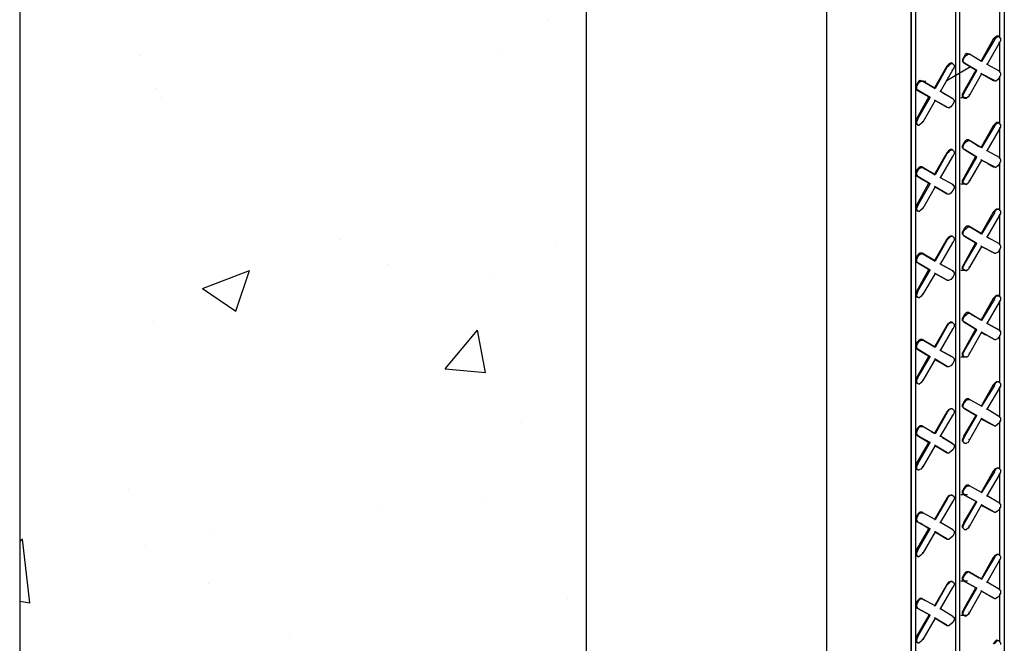
# Model space of a CAD drawing. Units: inches. Extents: x 63 to 415, y -22 to 180.
# Drawn here: x 322 to 333, y 111 to 118 of the extents above; entities that cross this region are included whole.
import ezdxf

# ---------------------------------------------------------------- set-up
doc = ezdxf.new("R2010")
doc.units = ezdxf.units.IN
doc.header["$MEASUREMENT"] = 0
doc.layers.add('Block', color=1, linetype='Continuous')
doc.layers.add('Conc', color=251, linetype='Continuous')

msp = doc.modelspace()

# ---------------------------------------------------------------- hatches: boundary and pattern name
at = {"layer": 'Conc'}
h = msp.add_hatch(dxfattribs=at)
h.set_pattern_fill('AR-CONC', color=256, scale=0.75, style=0)
h.set_pattern_definition([(50, (159.469, 17.9248), (5.37945, -0.47064), [0.5625, -6.1875]), (355, (159.469, 17.925), (-1.04064, 5.64144), [0.45, -4.95]), (100.4514, (159.9175, 17.8855), (4.33882, 5.1708), [0.47805, -5.25857]), (46.1842, (159.469, 19.425), (8.0043, -1.2414), [0.84375, -9.28125]), (96.6356, (160.136, 19.321), (7.00997, 7.30588), [0.71708, -7.88785]), (351.184, (159.469, 19.425), (7.00996, 7.3059), [0.675, -7.425]), (21, (160.219, 19.0498), (4.4768, -3.01964), [0.5625, -6.1875]), (326, (160.219, 19.05), (1.82486, 5.43863), [0.45, -4.95]), (71.4514, (160.592, 18.798), (6.30167, 2.41898), [0.47805, -5.25857]), (37.5, (159.4692, 17.9248), (0.091199, 2.496704), [0, -4.89, 0, -5.025, 0, -4.96875]), (7.5, (159.4692, 17.9248), (1.97302, 2.958088), [0, -2.865, 0, -4.7775, 0, -1.89375]), (327.5, (157.7967, 17.9248), (4.003668, -0.169162), [0, -1.875, 0, -5.85, 0, -7.7625]), (317.5, (157.0467, 17.9248), (4.373896, 0.75079), [0, -2.4375, 0, -3.885, 0, -5.5125])])
h.paths.add_polyline_path([(322.2, 107.833), (328.513, 104.189), (328.513, 120.189), (322.2, 123.833)])

# ---------------------------------------------------------------- linework, layer by layer
at = {"layer": 'Block'}
for p, q in [((322.2, 123.833), (322.2, 107.833)), ((328.513, 120.189), (328.513, 104.189)), ((333.124, 117.972), (333.124, 119.017)), ((333.124, 117.972), (333.124, 119.017)), ((333.172, 119.037), (333.172, 104.533)), ((332.633, 104.273), (332.633, 118.73)), ((332.633, 104.273), (332.633, 118.73)), ((332.674, 118.751), (332.674, 104.294)), ((331.192, 118.643), (331.192, 102.643)), ((332.134, 103.939), (332.134, 118.443)), ((332.134, 118.443), (332.134, 103.939)), ((332.182, 118.464), (332.182, 104.014)), ((333.049, 117.959), (332.913, 117.719)), ((333.063, 117.952), (332.919, 117.713)), ((333.07, 117.979), (333.049, 117.959)), ((333.049, 117.959), (333.063, 117.952)), ((333.063, 117.952), (333.076, 117.972)), ((333.09, 117.993), (333.07, 117.979)), ((333.097, 117.986), (333.076, 117.972)), ((333.111, 117.993), (333.09, 117.993)), ((333.117, 117.986), (333.097, 117.986)), ((333.111, 117.986), (333.111, 117.993)), ((333.111, 117.993), (333.117, 117.986)), ((333.131, 117.972), (333.117, 117.986)), ((333.131, 117.972), (333.131, 117.945)), ((332.981, 117.679), (333.117, 117.918)), ((333.117, 117.918), (333.111, 117.924)), ((333.131, 117.945), (333.117, 117.918)), ((333.124, 117.59), (333.124, 117.931)), ((333.124, 117.59), (333.124, 117.931)), ((332.721, 117.76), (332.708, 117.733)), ((332.708, 117.733), (332.708, 117.713)), ((332.715, 117.733), (332.728, 117.76)), ((332.715, 117.706), (332.715, 117.733)), ((332.735, 117.788), (332.721, 117.76)), ((332.728, 117.76), (332.749, 117.781)), ((332.755, 117.801), (332.735, 117.788)), ((332.749, 117.781), (332.769, 117.795)), ((332.776, 117.795), (332.755, 117.801)), ((332.769, 117.795), (332.783, 117.795)), ((332.783, 117.795), (332.776, 117.795)), ((332.776, 117.795), (332.783, 117.795)), ((332.783, 117.795), (332.776, 117.795)), ((332.776, 117.795), (332.783, 117.795)), ((332.919, 117.713), (332.783, 117.795)), ((332.919, 117.713), (332.783, 117.795)), ((332.53, 117.658), (332.394, 117.419)), ((332.537, 117.651), (332.4, 117.412)), ((332.796, 117.651), (332.523, 117.494)), ((332.551, 117.679), (332.53, 117.658)), ((332.53, 117.658), (332.537, 117.651)), ((332.537, 117.651), (332.557, 117.672)), ((332.571, 117.692), (332.551, 117.679)), ((332.578, 117.685), (332.557, 117.672)), ((332.592, 117.692), (332.571, 117.692)), ((332.598, 117.685), (332.578, 117.685)), ((332.592, 117.685), (332.592, 117.692)), ((332.592, 117.692), (332.598, 117.685)), ((332.598, 117.617), (332.592, 117.624)), ((332.612, 117.672), (332.598, 117.685)), ((332.612, 117.644), (332.598, 117.617)), ((332.612, 117.672), (332.612, 117.644)), ((332.721, 117.699), (332.708, 117.713)), ((332.715, 117.706), (332.728, 117.692)), ((332.728, 117.692), (332.721, 117.699)), ((332.721, 117.699), (332.721, 117.692)), ((332.728, 117.692), (332.721, 117.699)), ((332.721, 117.692), (332.721, 117.699)), ((332.865, 117.61), (332.728, 117.692)), ((332.728, 117.692), (332.865, 117.61)), ((332.858, 117.617), (332.837, 117.624)), ((332.858, 117.617), (332.837, 117.624)), ((332.913, 117.719), (332.919, 117.713)), ((332.919, 117.713), (332.913, 117.719)), ((332.981, 117.679), (332.974, 117.685)), ((332.974, 117.685), (332.981, 117.679)), ((333.117, 117.603), (332.981, 117.679)), ((333.117, 117.603), (332.981, 117.679)), ((332.462, 117.378), (332.598, 117.617)), ((332.721, 117.378), (332.858, 117.617)), ((332.728, 117.371), (332.865, 117.61)), ((332.919, 117.576), (332.783, 117.337)), ((332.858, 117.617), (332.865, 117.61)), ((332.858, 117.617), (332.865, 117.61)), ((332.913, 117.583), (332.919, 117.576)), ((332.919, 117.576), (332.913, 117.583)), ((333.063, 117.501), (332.919, 117.576)), ((332.919, 117.576), (333.049, 117.501)), ((332.919, 117.576), (333.063, 117.501)), ((332.919, 117.576), (333.049, 117.501)), ((333.117, 117.535), (333.097, 117.508)), ((333.117, 117.603), (333.111, 117.603)), ((333.111, 117.603), (333.117, 117.603)), ((333.117, 117.603), (333.131, 117.583)), ((333.131, 117.562), (333.117, 117.535)), ((333.124, 117.009), (333.124, 117.549)), ((333.124, 117.009), (333.124, 117.549)), ((333.131, 117.583), (333.131, 117.562)), ((332.196, 117.46), (332.189, 117.433)), ((332.189, 117.433), (332.189, 117.412)), ((332.196, 117.392), (332.189, 117.412)), ((332.216, 117.487), (332.196, 117.46)), ((332.196, 117.433), (332.209, 117.46)), ((332.196, 117.405), (332.196, 117.433)), ((332.196, 117.405), (332.209, 117.392)), ((332.209, 117.46), (332.223, 117.48)), ((332.236, 117.501), (332.216, 117.487)), ((332.223, 117.48), (332.243, 117.494)), ((332.223, 117.494), (332.298, 117.494)), ((332.257, 117.494), (332.236, 117.501)), ((332.243, 117.494), (332.264, 117.494)), ((332.264, 117.494), (332.257, 117.494)), ((332.264, 117.494), (332.257, 117.494)), ((332.4, 117.412), (332.264, 117.494)), ((332.264, 117.494), (332.4, 117.412)), ((332.407, 117.426), (332.394, 117.419)), ((332.394, 117.419), (332.4, 117.412)), ((332.4, 117.412), (332.394, 117.419)), ((333.049, 117.501), (333.063, 117.501)), ((333.049, 117.501), (333.063, 117.501)), ((333.049, 117.501), (333.056, 117.501)), ((333.063, 117.501), (333.076, 117.494)), ((333.097, 117.508), (333.076, 117.494)), ((332.209, 117.392), (332.196, 117.392)), ((332.196, 117.392), (332.332, 117.317)), ((332.209, 117.392), (332.196, 117.392)), ((332.332, 117.317), (332.196, 117.392)), ((332.196, 117.078), (332.332, 117.317)), ((332.346, 117.31), (332.209, 117.392)), ((332.209, 117.392), (332.346, 117.31)), ((332.209, 117.071), (332.346, 117.31)), ((332.332, 117.317), (332.346, 117.31)), ((332.332, 117.317), (332.346, 117.31)), ((332.462, 117.378), (332.455, 117.385)), ((332.455, 117.385), (332.462, 117.378)), ((332.598, 117.296), (332.462, 117.378)), ((332.598, 117.296), (332.462, 117.378)), ((332.482, 117.364), (332.592, 117.303)), ((332.482, 117.364), (332.592, 117.303)), ((332.592, 117.296), (332.592, 117.303)), ((332.592, 117.303), (332.598, 117.296)), ((332.592, 117.303), (332.598, 117.296)), ((332.598, 117.296), (332.612, 117.282)), ((332.687, 117.31), (332.762, 117.31)), ((332.721, 117.378), (332.708, 117.351)), ((332.708, 117.323), (332.708, 117.351)), ((332.721, 117.31), (332.708, 117.323)), ((332.728, 117.371), (332.715, 117.344)), ((332.715, 117.323), (332.715, 117.344)), ((332.728, 117.303), (332.715, 117.323)), ((332.728, 117.371), (332.721, 117.378)), ((332.728, 117.303), (332.721, 117.31)), ((332.728, 117.303), (332.749, 117.303)), ((332.769, 117.317), (332.749, 117.303)), ((332.783, 117.337), (332.769, 117.317)), ((332.783, 117.337), (332.776, 117.344)), ((332.4, 117.276), (332.264, 117.037)), ((332.394, 117.282), (332.4, 117.276)), ((332.4, 117.276), (332.394, 117.282)), ((332.537, 117.201), (332.4, 117.276)), ((332.4, 117.276), (332.53, 117.201)), ((332.4, 117.276), (332.537, 117.201)), ((332.53, 117.201), (332.4, 117.276)), ((332.53, 117.201), (332.537, 117.201)), ((332.53, 117.201), (332.537, 117.201)), ((332.537, 117.201), (332.557, 117.194)), ((332.578, 117.207), (332.557, 117.194)), ((332.598, 117.235), (332.578, 117.207)), ((332.612, 117.262), (332.598, 117.235)), ((332.612, 117.282), (332.612, 117.262)), ((332.196, 117.078), (332.189, 117.05)), ((332.209, 117.071), (332.196, 117.078)), ((332.189, 117.023), (332.189, 117.05)), ((332.196, 117.009), (332.189, 117.023)), ((332.209, 117.071), (332.196, 117.043)), ((332.196, 117.023), (332.196, 117.043)), ((332.209, 117.002), (332.196, 117.023)), ((332.202, 117.009), (332.196, 117.009)), ((332.209, 117.002), (332.196, 117.009)), ((332.209, 117.002), (332.223, 117.002)), ((332.243, 117.016), (332.223, 117.002)), ((332.264, 117.037), (332.243, 117.016)), ((332.264, 117.037), (332.257, 117.043)), ((333.049, 116.996), (332.913, 116.757)), ((333.063, 116.989), (332.919, 116.75)), ((333.07, 117.016), (333.049, 116.996)), ((333.049, 116.996), (333.063, 116.989)), ((333.063, 116.989), (333.076, 117.009)), ((333.09, 117.03), (333.07, 117.016)), ((333.097, 117.023), (333.076, 117.009)), ((333.111, 117.03), (333.09, 117.03)), ((333.117, 117.023), (333.097, 117.023)), ((333.111, 117.023), (333.111, 117.03)), ((333.111, 117.03), (333.117, 117.023)), ((333.131, 117.009), (333.117, 117.023)), ((333.131, 116.982), (333.117, 116.955)), ((333.124, 116.627), (333.124, 116.975)), ((333.124, 116.627), (333.124, 116.975)), ((333.131, 117.009), (333.131, 116.982)), ((332.981, 116.716), (333.117, 116.955)), ((333.117, 116.955), (333.111, 116.961)), ((332.721, 116.804), (332.708, 116.77)), ((332.708, 116.75), (332.708, 116.77)), ((332.708, 116.75), (332.721, 116.736)), ((332.715, 116.77), (332.728, 116.798)), ((332.715, 116.743), (332.715, 116.77)), ((332.715, 116.743), (332.728, 116.729)), ((332.735, 116.825), (332.721, 116.804)), ((332.728, 116.798), (332.749, 116.818)), ((332.755, 116.839), (332.735, 116.825)), ((332.749, 116.818), (332.769, 116.832)), ((332.776, 116.839), (332.755, 116.839)), ((332.769, 116.832), (332.783, 116.832)), ((332.783, 116.832), (332.776, 116.839)), ((332.776, 116.839), (332.892, 116.763)), ((332.783, 116.832), (332.776, 116.839)), ((332.776, 116.839), (332.892, 116.763)), ((332.919, 116.75), (332.783, 116.832)), ((332.919, 116.75), (332.783, 116.832)), ((332.913, 116.757), (332.919, 116.75)), ((332.919, 116.75), (332.913, 116.757)), ((332.53, 116.695), (332.394, 116.456)), ((332.537, 116.688), (332.4, 116.449)), ((332.462, 116.415), (332.598, 116.654)), ((332.551, 116.716), (332.53, 116.695)), ((332.53, 116.695), (332.537, 116.688)), ((332.537, 116.688), (332.557, 116.709)), ((332.571, 116.729), (332.551, 116.716)), ((332.578, 116.722), (332.557, 116.709)), ((332.592, 116.729), (332.571, 116.729)), ((332.598, 116.722), (332.578, 116.722)), ((332.592, 116.722), (332.592, 116.729)), ((332.592, 116.729), (332.598, 116.722)), ((332.598, 116.654), (332.592, 116.661)), ((332.612, 116.709), (332.598, 116.722)), ((332.612, 116.682), (332.598, 116.654)), ((332.612, 116.709), (332.612, 116.682)), ((332.728, 116.729), (332.721, 116.736)), ((332.721, 116.736), (332.721, 116.729)), ((332.728, 116.729), (332.721, 116.736)), ((332.721, 116.729), (332.721, 116.736)), ((332.851, 116.654), (332.721, 116.415)), ((332.865, 116.647), (332.728, 116.729)), ((332.728, 116.729), (332.865, 116.647)), ((332.728, 116.408), (332.865, 116.647)), ((332.858, 116.654), (332.865, 116.647)), ((332.865, 116.647), (332.858, 116.654)), ((332.981, 116.716), (332.974, 116.722)), ((332.974, 116.722), (332.981, 116.716)), ((333.117, 116.641), (332.981, 116.716)), ((333.117, 116.641), (332.981, 116.716)), ((333.117, 116.641), (333.111, 116.641)), ((333.111, 116.641), (333.117, 116.641)), ((333.117, 116.641), (333.131, 116.62)), ((332.216, 116.524), (332.196, 116.504)), ((332.236, 116.538), (332.216, 116.524)), ((332.223, 116.518), (332.243, 116.531)), ((332.257, 116.538), (332.236, 116.538)), ((332.243, 116.531), (332.264, 116.531)), ((332.264, 116.531), (332.257, 116.538)), ((332.257, 116.538), (332.291, 116.511)), ((332.264, 116.531), (332.257, 116.538)), ((332.257, 116.538), (332.291, 116.511)), ((332.4, 116.449), (332.264, 116.531)), ((332.264, 116.531), (332.4, 116.449)), ((332.919, 116.613), (332.783, 116.381)), ((332.913, 116.62), (332.919, 116.613)), ((332.919, 116.613), (332.913, 116.62)), ((333.063, 116.538), (332.919, 116.613)), ((332.919, 116.613), (333.063, 116.538)), ((333.049, 116.538), (332.988, 116.572)), ((332.988, 116.572), (333.049, 116.538)), ((333.049, 116.538), (333.063, 116.538)), ((333.049, 116.538), (333.063, 116.538)), ((333.049, 116.538), (333.056, 116.538)), ((333.063, 116.538), (333.076, 116.531)), ((333.097, 116.545), (333.076, 116.531)), ((333.117, 116.572), (333.097, 116.545)), ((333.131, 116.6), (333.117, 116.572)), ((333.124, 116.046), (333.124, 116.586)), ((333.124, 116.046), (333.124, 116.586)), ((333.131, 116.62), (333.131, 116.6)), ((332.196, 116.504), (332.189, 116.47)), ((332.189, 116.449), (332.189, 116.47)), ((332.189, 116.449), (332.196, 116.436)), ((332.196, 116.47), (332.209, 116.497)), ((332.196, 116.443), (332.196, 116.47)), ((332.196, 116.443), (332.209, 116.429)), ((332.209, 116.429), (332.196, 116.436)), ((332.196, 116.436), (332.202, 116.429)), ((332.209, 116.429), (332.196, 116.436)), ((332.202, 116.429), (332.196, 116.436)), ((332.209, 116.497), (332.223, 116.518)), ((332.346, 116.347), (332.209, 116.429)), ((332.209, 116.429), (332.346, 116.347)), ((332.394, 116.456), (332.4, 116.449)), ((332.4, 116.449), (332.394, 116.456)), ((332.462, 116.415), (332.455, 116.422)), ((332.455, 116.422), (332.462, 116.415)), ((332.598, 116.34), (332.462, 116.415)), ((332.598, 116.34), (332.462, 116.415)), ((332.721, 116.415), (332.708, 116.388)), ((332.728, 116.408), (332.721, 116.415)), ((332.196, 116.115), (332.332, 116.354)), ((332.209, 116.108), (332.346, 116.347)), ((332.332, 116.354), (332.236, 116.408)), ((332.332, 116.354), (332.236, 116.408)), ((332.4, 116.313), (332.264, 116.074)), ((332.332, 116.354), (332.346, 116.347)), ((332.332, 116.354), (332.346, 116.347)), ((332.394, 116.32), (332.4, 116.313)), ((332.4, 116.313), (332.394, 116.32)), ((332.537, 116.238), (332.4, 116.313)), ((332.4, 116.313), (332.537, 116.238)), ((332.598, 116.34), (332.592, 116.34)), ((332.592, 116.34), (332.598, 116.34)), ((332.598, 116.34), (332.612, 116.32)), ((332.612, 116.32), (332.612, 116.299)), ((332.687, 116.347), (332.762, 116.347)), ((332.708, 116.367), (332.708, 116.388)), ((332.721, 116.347), (332.708, 116.367)), ((332.728, 116.408), (332.715, 116.381)), ((332.715, 116.361), (332.715, 116.381)), ((332.728, 116.347), (332.715, 116.361)), ((332.721, 116.347), (332.728, 116.347)), ((332.728, 116.347), (332.749, 116.34)), ((332.769, 116.354), (332.749, 116.34)), ((332.783, 116.381), (332.769, 116.354)), ((332.783, 116.381), (332.776, 116.381)), ((332.53, 116.238), (332.482, 116.265)), ((332.53, 116.238), (332.482, 116.265)), ((332.53, 116.238), (332.537, 116.238)), ((332.53, 116.238), (332.537, 116.238)), ((332.537, 116.238), (332.557, 116.231)), ((332.578, 116.244), (332.557, 116.231)), ((332.598, 116.272), (332.578, 116.244)), ((332.612, 116.299), (332.598, 116.272)), ((332.196, 116.115), (332.189, 116.087)), ((332.189, 116.06), (332.189, 116.087)), ((332.209, 116.108), (332.196, 116.115)), ((332.209, 116.108), (332.196, 116.081)), ((332.196, 116.046), (332.189, 116.06)), ((332.196, 116.06), (332.196, 116.081)), ((332.209, 116.046), (332.196, 116.06)), ((332.196, 116.046), (332.209, 116.046)), ((332.202, 116.046), (332.196, 116.046)), ((332.209, 116.046), (332.223, 116.04)), ((332.243, 116.053), (332.223, 116.04)), ((332.264, 116.074), (332.243, 116.053)), ((332.264, 116.074), (332.257, 116.081)), ((333.049, 116.033), (332.913, 115.794)), ((333.063, 116.026), (332.919, 115.787)), ((332.981, 115.753), (333.117, 115.992)), ((333.07, 116.053), (333.049, 116.033)), ((333.049, 116.033), (333.063, 116.026)), ((333.063, 116.026), (333.076, 116.053)), ((333.09, 116.067), (333.07, 116.053)), ((333.097, 116.06), (333.076, 116.053)), ((333.111, 116.067), (333.09, 116.067)), ((333.117, 116.06), (333.097, 116.06)), ((333.117, 116.06), (333.111, 116.067)), ((333.117, 115.992), (333.111, 115.999)), ((333.131, 116.046), (333.117, 116.06)), ((333.131, 116.019), (333.117, 115.992)), ((333.124, 115.664), (333.124, 116.012)), ((333.124, 115.664), (333.124, 116.012)), ((333.131, 116.046), (333.131, 116.019)), ((332.755, 115.876), (332.735, 115.862)), ((332.749, 115.855), (332.769, 115.869)), ((332.776, 115.876), (332.755, 115.876)), ((332.769, 115.869), (332.783, 115.869)), ((332.783, 115.869), (332.776, 115.876)), ((332.776, 115.876), (332.913, 115.794)), ((332.783, 115.869), (332.776, 115.876)), ((332.913, 115.794), (332.776, 115.876)), ((332.919, 115.787), (332.783, 115.869)), ((332.919, 115.787), (332.783, 115.869)), ((332.571, 115.766), (332.551, 115.753)), ((332.578, 115.76), (332.557, 115.746)), ((332.592, 115.766), (332.571, 115.766)), ((332.598, 115.76), (332.578, 115.76)), ((332.592, 115.76), (332.592, 115.766)), ((332.592, 115.766), (332.598, 115.76)), ((332.612, 115.746), (332.598, 115.76)), ((332.721, 115.842), (332.708, 115.814)), ((332.708, 115.787), (332.708, 115.814)), ((332.708, 115.787), (332.721, 115.773)), ((332.715, 115.807), (332.728, 115.835)), ((332.715, 115.78), (332.715, 115.807)), ((332.715, 115.78), (332.728, 115.766)), ((332.735, 115.862), (332.721, 115.842)), ((332.728, 115.766), (332.721, 115.773)), ((332.721, 115.773), (332.721, 115.766)), ((332.728, 115.766), (332.721, 115.773)), ((332.721, 115.766), (332.721, 115.773)), ((332.728, 115.835), (332.749, 115.855)), ((332.865, 115.684), (332.728, 115.766)), ((332.728, 115.766), (332.865, 115.684)), ((332.913, 115.794), (332.919, 115.787)), ((332.919, 115.787), (332.913, 115.794)), ((332.981, 115.753), (332.974, 115.76)), ((332.974, 115.76), (332.981, 115.753)), ((332.53, 115.732), (332.394, 115.493)), ((332.537, 115.725), (332.4, 115.486)), ((332.462, 115.452), (332.598, 115.691)), ((332.551, 115.753), (332.53, 115.732)), ((332.53, 115.732), (332.537, 115.725)), ((332.537, 115.725), (332.557, 115.746)), ((332.598, 115.691), (332.592, 115.698)), ((332.612, 115.719), (332.598, 115.691)), ((332.612, 115.746), (332.612, 115.719)), ((332.851, 115.691), (332.721, 115.452)), ((332.728, 115.452), (332.865, 115.684)), ((332.919, 115.65), (332.783, 115.418)), ((332.858, 115.691), (332.865, 115.684)), ((332.865, 115.684), (332.858, 115.691)), ((332.919, 115.65), (332.913, 115.657)), ((332.919, 115.65), (332.913, 115.657)), ((333.063, 115.575), (332.919, 115.65)), ((332.919, 115.65), (333.063, 115.575)), ((333.117, 115.678), (332.981, 115.753)), ((332.981, 115.753), (333.008, 115.739)), ((333.117, 115.678), (332.981, 115.753)), ((332.981, 115.753), (333.008, 115.739)), ((333.117, 115.678), (333.111, 115.678)), ((333.111, 115.678), (333.117, 115.678)), ((333.117, 115.678), (333.131, 115.657)), ((333.131, 115.657), (333.131, 115.637)), ((332.196, 115.541), (332.189, 115.514)), ((332.216, 115.562), (332.196, 115.541)), ((332.209, 115.534), (332.223, 115.555)), ((332.236, 115.575), (332.216, 115.562)), ((332.223, 115.555), (332.243, 115.568)), ((332.257, 115.575), (332.236, 115.575)), ((332.243, 115.568), (332.264, 115.568)), ((332.264, 115.568), (332.257, 115.575)), ((332.257, 115.575), (332.394, 115.493)), ((332.264, 115.568), (332.257, 115.575)), ((332.394, 115.493), (332.257, 115.575)), ((332.4, 115.486), (332.264, 115.568)), ((332.264, 115.568), (332.4, 115.486)), ((333.049, 115.582), (333.063, 115.575)), ((333.049, 115.582), (333.063, 115.575)), ((333.063, 115.575), (333.076, 115.575)), ((333.097, 115.582), (333.076, 115.575)), ((333.117, 115.609), (333.097, 115.582)), ((333.131, 115.637), (333.117, 115.609)), ((333.124, 115.084), (333.124, 115.623)), ((333.124, 115.084), (333.124, 115.623)), ((332.189, 115.486), (332.189, 115.514)), ((332.189, 115.486), (332.196, 115.473)), ((332.196, 115.507), (332.209, 115.534)), ((332.196, 115.48), (332.196, 115.507)), ((332.196, 115.48), (332.209, 115.466)), ((332.209, 115.466), (332.196, 115.473)), ((332.196, 115.473), (332.202, 115.466)), ((332.209, 115.466), (332.196, 115.473)), ((332.202, 115.466), (332.196, 115.473)), ((332.346, 115.384), (332.209, 115.466)), ((332.209, 115.466), (332.346, 115.384)), ((332.394, 115.493), (332.4, 115.486)), ((332.4, 115.486), (332.394, 115.493)), ((332.462, 115.452), (332.455, 115.459)), ((332.455, 115.459), (332.462, 115.452)), ((332.598, 115.377), (332.462, 115.452)), ((332.462, 115.452), (332.571, 115.391)), ((332.598, 115.377), (332.462, 115.452)), ((332.462, 115.452), (332.571, 115.391)), ((332.721, 115.452), (332.708, 115.425)), ((332.728, 115.452), (332.715, 115.425)), ((332.728, 115.452), (332.721, 115.452)), ((332.196, 115.152), (332.332, 115.391)), ((332.209, 115.152), (332.346, 115.384)), ((332.4, 115.35), (332.264, 115.118)), ((332.332, 115.391), (332.346, 115.384)), ((332.332, 115.391), (332.346, 115.384)), ((332.4, 115.35), (332.394, 115.357)), ((332.4, 115.35), (332.394, 115.357)), ((332.537, 115.275), (332.4, 115.35)), ((332.4, 115.35), (332.537, 115.275)), ((332.598, 115.377), (332.592, 115.377)), ((332.592, 115.377), (332.598, 115.377)), ((332.598, 115.377), (332.612, 115.357)), ((332.612, 115.336), (332.598, 115.309)), ((332.612, 115.357), (332.612, 115.336)), ((332.687, 115.384), (332.762, 115.384)), ((332.708, 115.405), (332.708, 115.425)), ((332.721, 115.384), (332.708, 115.405)), ((332.715, 115.398), (332.715, 115.425)), ((332.728, 115.384), (332.715, 115.398)), ((332.728, 115.384), (332.721, 115.384)), ((332.728, 115.384), (332.749, 115.377)), ((332.769, 115.391), (332.749, 115.377)), ((332.783, 115.418), (332.769, 115.391)), ((332.783, 115.418), (332.776, 115.418)), ((332.53, 115.282), (332.537, 115.275)), ((332.53, 115.282), (332.537, 115.275)), ((332.537, 115.275), (332.557, 115.275)), ((332.578, 115.282), (332.557, 115.275)), ((332.598, 115.309), (332.578, 115.282)), ((332.196, 115.152), (332.189, 115.125)), ((332.189, 115.104), (332.189, 115.125)), ((332.196, 115.084), (332.189, 115.104)), ((332.209, 115.152), (332.196, 115.118)), ((332.209, 115.152), (332.196, 115.152)), ((332.196, 115.097), (332.196, 115.118)), ((332.209, 115.084), (332.196, 115.097)), ((332.264, 115.118), (332.243, 115.09)), ((332.264, 115.118), (332.257, 115.118)), ((333.09, 115.104), (333.07, 115.09)), ((333.097, 115.097), (333.076, 115.09)), ((333.111, 115.104), (333.09, 115.104)), ((333.117, 115.097), (333.097, 115.097)), ((333.117, 115.097), (333.111, 115.104)), ((333.131, 115.084), (333.117, 115.097)), ((332.196, 115.084), (332.209, 115.084)), ((332.202, 115.084), (332.196, 115.084)), ((332.209, 115.084), (332.223, 115.077)), ((332.243, 115.09), (332.223, 115.077)), ((333.049, 115.07), (332.913, 114.831)), ((333.063, 115.063), (332.919, 114.824)), ((332.981, 114.79), (333.117, 115.029)), ((333.07, 115.09), (333.049, 115.07)), ((333.049, 115.07), (333.063, 115.063)), ((333.063, 115.063), (333.076, 115.09)), ((333.117, 115.029), (333.111, 115.036)), ((333.131, 115.056), (333.117, 115.029)), ((333.124, 114.701), (333.124, 115.049)), ((333.124, 114.701), (333.124, 115.049)), ((333.131, 115.084), (333.131, 115.056)), ((332.721, 114.879), (332.708, 114.851)), ((332.735, 114.899), (332.721, 114.879)), ((332.728, 114.872), (332.749, 114.892)), ((332.755, 114.913), (332.735, 114.899)), ((332.749, 114.892), (332.769, 114.906)), ((332.776, 114.913), (332.755, 114.913)), ((332.769, 114.906), (332.783, 114.906)), ((332.783, 114.906), (332.776, 114.913)), ((332.776, 114.913), (332.783, 114.906)), ((332.783, 114.906), (332.776, 114.913)), ((332.776, 114.913), (332.783, 114.906)), ((332.919, 114.824), (332.783, 114.906)), ((332.919, 114.824), (332.783, 114.906)), ((332.803, 114.892), (332.913, 114.831)), ((332.913, 114.831), (332.803, 114.892)), ((332.53, 114.769), (332.394, 114.53)), ((332.53, 114.769), (332.551, 114.79)), ((332.53, 114.769), (332.537, 114.763)), ((332.537, 114.763), (332.557, 114.79)), ((332.571, 114.804), (332.551, 114.79)), ((332.578, 114.797), (332.557, 114.79)), ((332.592, 114.804), (332.571, 114.804)), ((332.598, 114.797), (332.578, 114.797)), ((332.592, 114.797), (332.592, 114.804)), ((332.592, 114.804), (332.598, 114.797)), ((332.612, 114.783), (332.598, 114.797)), ((332.612, 114.783), (332.612, 114.756)), ((332.708, 114.824), (332.708, 114.851)), ((332.721, 114.81), (332.708, 114.824)), ((332.715, 114.845), (332.728, 114.872)), ((332.715, 114.817), (332.715, 114.845)), ((332.715, 114.817), (332.728, 114.804)), ((332.728, 114.804), (332.721, 114.81)), ((332.721, 114.81), (332.749, 114.79)), ((332.728, 114.804), (332.721, 114.81)), ((332.749, 114.79), (332.721, 114.81)), ((332.865, 114.722), (332.728, 114.804)), ((332.728, 114.804), (332.865, 114.722)), ((332.913, 114.831), (332.919, 114.824)), ((332.919, 114.824), (332.913, 114.831)), ((332.981, 114.79), (332.974, 114.797)), ((332.974, 114.797), (332.981, 114.79)), ((333.117, 114.715), (332.981, 114.79)), ((332.981, 114.79), (333.111, 114.722)), ((333.117, 114.715), (332.981, 114.79)), ((332.981, 114.79), (333.111, 114.722)), ((332.537, 114.763), (332.4, 114.524)), ((332.462, 114.489), (332.598, 114.728)), ((332.598, 114.728), (332.592, 114.735)), ((332.612, 114.756), (332.598, 114.728)), ((332.851, 114.728), (332.721, 114.489)), ((332.728, 114.489), (332.865, 114.722)), ((332.919, 114.694), (332.783, 114.455)), ((332.858, 114.728), (332.865, 114.722)), ((332.865, 114.722), (332.858, 114.728)), ((332.913, 114.694), (332.919, 114.694)), ((332.919, 114.694), (332.913, 114.694)), ((333.063, 114.612), (332.919, 114.694)), ((332.919, 114.694), (333.063, 114.612)), ((332.967, 114.66), (332.919, 114.687)), ((332.967, 114.66), (332.919, 114.687)), ((333.111, 114.715), (333.111, 114.722)), ((333.111, 114.722), (333.117, 114.715)), ((333.111, 114.722), (333.117, 114.715)), ((333.117, 114.715), (333.131, 114.701)), ((333.131, 114.674), (333.117, 114.647)), ((333.124, 114.128), (333.124, 114.66)), ((333.124, 114.128), (333.124, 114.66)), ((333.131, 114.701), (333.131, 114.674)), ((332.196, 114.578), (332.189, 114.551)), ((332.189, 114.524), (332.189, 114.551)), ((332.216, 114.599), (332.196, 114.578)), ((332.196, 114.544), (332.209, 114.571)), ((332.209, 114.571), (332.223, 114.592)), ((332.236, 114.612), (332.216, 114.599)), ((332.223, 114.592), (332.243, 114.606)), ((332.257, 114.612), (332.236, 114.612)), ((332.243, 114.606), (332.264, 114.606)), ((332.264, 114.606), (332.257, 114.612)), ((332.257, 114.612), (332.394, 114.53)), ((332.264, 114.606), (332.257, 114.612)), ((332.394, 114.53), (332.257, 114.612)), ((332.4, 114.524), (332.264, 114.606)), ((332.4, 114.524), (332.264, 114.606)), ((333.049, 114.619), (333.063, 114.612)), ((333.049, 114.619), (333.063, 114.612)), ((333.063, 114.612), (333.076, 114.612)), ((333.097, 114.619), (333.076, 114.612)), ((333.117, 114.647), (333.097, 114.619)), ((332.189, 114.524), (332.196, 114.51)), ((332.196, 114.517), (332.196, 114.544)), ((332.196, 114.517), (332.209, 114.503)), ((332.209, 114.503), (332.196, 114.51)), ((332.196, 114.51), (332.305, 114.442)), ((332.209, 114.503), (332.196, 114.51)), ((332.305, 114.442), (332.196, 114.51)), ((332.346, 114.421), (332.209, 114.503)), ((332.209, 114.503), (332.346, 114.421)), ((332.394, 114.53), (332.4, 114.524)), ((332.4, 114.524), (332.394, 114.53)), ((332.462, 114.489), (332.455, 114.496)), ((332.455, 114.496), (332.462, 114.489)), ((332.598, 114.414), (332.462, 114.489)), ((332.462, 114.489), (332.592, 114.421)), ((332.598, 114.414), (332.462, 114.489)), ((332.462, 114.489), (332.592, 114.421)), ((332.721, 114.489), (332.708, 114.462)), ((332.708, 114.442), (332.708, 114.462)), ((332.721, 114.421), (332.708, 114.442)), ((332.728, 114.489), (332.715, 114.462)), ((332.715, 114.435), (332.715, 114.462)), ((332.728, 114.489), (332.721, 114.489)), ((332.783, 114.455), (332.769, 114.428)), ((332.783, 114.455), (332.776, 114.455)), ((332.196, 114.189), (332.332, 114.428)), ((332.209, 114.189), (332.346, 114.421)), ((332.4, 114.394), (332.264, 114.155)), ((332.332, 114.428), (332.346, 114.421)), ((332.332, 114.428), (332.346, 114.421)), ((332.394, 114.394), (332.4, 114.394)), ((332.4, 114.394), (332.394, 114.394)), ((332.537, 114.312), (332.4, 114.394)), ((332.4, 114.394), (332.537, 114.312)), ((332.462, 114.353), (332.4, 114.387)), ((332.462, 114.353), (332.4, 114.387)), ((332.598, 114.346), (332.578, 114.319)), ((332.592, 114.414), (332.592, 114.421)), ((332.592, 114.421), (332.598, 114.414)), ((332.592, 114.421), (332.598, 114.414)), ((332.598, 114.414), (332.612, 114.401)), ((332.612, 114.373), (332.598, 114.346)), ((332.612, 114.401), (332.612, 114.373)), ((332.687, 114.421), (332.762, 114.421)), ((332.728, 114.421), (332.715, 114.435)), ((332.728, 114.421), (332.721, 114.421)), ((332.728, 114.421), (332.749, 114.421)), ((332.769, 114.428), (332.749, 114.421)), ((332.53, 114.319), (332.537, 114.312)), ((332.53, 114.319), (332.537, 114.312)), ((332.537, 114.312), (332.557, 114.312)), ((332.578, 114.319), (332.557, 114.312)), ((332.196, 114.189), (332.189, 114.162)), ((332.189, 114.141), (332.189, 114.162)), ((332.196, 114.121), (332.189, 114.141)), ((332.209, 114.189), (332.196, 114.162)), ((332.209, 114.189), (332.196, 114.189)), ((332.196, 114.134), (332.196, 114.162)), ((332.209, 114.121), (332.196, 114.134)), ((332.202, 114.121), (332.196, 114.121)), ((332.209, 114.121), (332.196, 114.121)), ((332.209, 114.121), (332.223, 114.114)), ((332.243, 114.128), (332.223, 114.114)), ((332.264, 114.155), (332.243, 114.128)), ((332.264, 114.155), (332.257, 114.155)), ((333.07, 114.128), (333.049, 114.107)), ((333.063, 114.1), (333.076, 114.128)), ((333.09, 114.141), (333.07, 114.128)), ((333.097, 114.141), (333.076, 114.128)), ((333.111, 114.141), (333.09, 114.141)), ((333.117, 114.134), (333.097, 114.141)), ((333.111, 114.134), (333.111, 114.141)), ((333.111, 114.141), (333.117, 114.134)), ((333.131, 114.121), (333.117, 114.134)), ((333.131, 114.121), (333.131, 114.093)), ((333.049, 114.107), (332.913, 113.868)), ((333.063, 114.1), (332.919, 113.868)), ((332.981, 113.834), (333.117, 114.066)), ((333.049, 114.107), (333.063, 114.1)), ((333.117, 114.066), (333.111, 114.073)), ((333.131, 114.093), (333.117, 114.066)), ((333.124, 113.738), (333.124, 114.087)), ((333.124, 113.738), (333.124, 114.087)), ((332.721, 113.916), (332.708, 113.889)), ((332.715, 113.882), (332.728, 113.909)), ((332.735, 113.936), (332.721, 113.916)), ((332.728, 113.909), (332.749, 113.936)), ((332.755, 113.95), (332.735, 113.936)), ((332.749, 113.936), (332.769, 113.943)), ((332.776, 113.95), (332.755, 113.95)), ((332.769, 113.943), (332.783, 113.943)), ((332.783, 113.943), (332.776, 113.95)), ((332.776, 113.95), (332.783, 113.943)), ((332.783, 113.943), (332.776, 113.95)), ((332.776, 113.95), (332.783, 113.943)), ((332.919, 113.868), (332.783, 113.943)), ((332.919, 113.868), (332.783, 113.943)), ((332.53, 113.807), (332.394, 113.568)), ((332.537, 113.8), (332.4, 113.561)), ((332.551, 113.827), (332.53, 113.807)), ((332.53, 113.807), (332.537, 113.8)), ((332.537, 113.8), (332.557, 113.827)), ((332.571, 113.841), (332.551, 113.827)), ((332.578, 113.841), (332.557, 113.827)), ((332.592, 113.841), (332.571, 113.841)), ((332.598, 113.834), (332.578, 113.841)), ((332.592, 113.834), (332.592, 113.841)), ((332.592, 113.841), (332.598, 113.834)), ((332.612, 113.82), (332.598, 113.834)), ((332.612, 113.793), (332.598, 113.766)), ((332.612, 113.82), (332.612, 113.793)), ((332.708, 113.861), (332.708, 113.889)), ((332.708, 113.861), (332.721, 113.848)), ((332.715, 113.854), (332.715, 113.882)), ((332.715, 113.854), (332.728, 113.841)), ((332.728, 113.841), (332.721, 113.848)), ((332.721, 113.848), (332.858, 113.766)), ((332.728, 113.841), (332.721, 113.848)), ((332.858, 113.766), (332.721, 113.848)), ((332.865, 113.766), (332.728, 113.841)), ((332.728, 113.841), (332.865, 113.766)), ((332.913, 113.868), (332.919, 113.868)), ((332.919, 113.868), (332.913, 113.868)), ((332.981, 113.834), (332.974, 113.834)), ((332.974, 113.834), (332.981, 113.834)), ((333.117, 113.752), (332.981, 113.834)), ((333.117, 113.752), (332.981, 113.834)), ((332.462, 113.533), (332.598, 113.766)), ((332.598, 113.766), (332.592, 113.772)), ((332.721, 113.533), (332.858, 113.766)), ((332.728, 113.527), (332.865, 113.766)), ((332.919, 113.731), (332.783, 113.492)), ((332.858, 113.766), (332.865, 113.766)), ((332.858, 113.766), (332.865, 113.766)), ((332.913, 113.731), (332.919, 113.731)), ((332.919, 113.731), (332.913, 113.731)), ((333.063, 113.65), (332.919, 113.731)), ((332.919, 113.731), (333.063, 113.65)), ((333.049, 113.656), (332.919, 113.725)), ((332.919, 113.725), (333.049, 113.656)), ((333.083, 113.772), (333.111, 113.759)), ((333.083, 113.772), (333.111, 113.759)), ((333.117, 113.684), (333.097, 113.663)), ((333.117, 113.752), (333.111, 113.759)), ((333.111, 113.759), (333.117, 113.752)), ((333.117, 113.752), (333.131, 113.738)), ((333.131, 113.711), (333.117, 113.684)), ((333.124, 113.165), (333.124, 113.704)), ((333.124, 113.165), (333.124, 113.704)), ((333.131, 113.738), (333.131, 113.711)), ((332.196, 113.615), (332.189, 113.588)), ((332.189, 113.561), (332.189, 113.588)), ((332.216, 113.636), (332.196, 113.615)), ((332.196, 113.581), (332.209, 113.609)), ((332.196, 113.554), (332.196, 113.581)), ((332.209, 113.609), (332.223, 113.636)), ((332.236, 113.65), (332.216, 113.636)), ((332.223, 113.636), (332.243, 113.643)), ((332.257, 113.65), (332.236, 113.65)), ((332.243, 113.643), (332.264, 113.643)), ((332.264, 113.643), (332.257, 113.65)), ((332.257, 113.65), (332.257, 113.643)), ((332.264, 113.643), (332.257, 113.65)), ((332.257, 113.65), (332.257, 113.643)), ((332.4, 113.561), (332.264, 113.643)), ((332.4, 113.561), (332.264, 113.643)), ((332.366, 113.581), (332.394, 113.568)), ((332.394, 113.568), (332.366, 113.581)), ((332.394, 113.568), (332.4, 113.561)), ((332.4, 113.561), (332.394, 113.568)), ((333.049, 113.656), (333.063, 113.65)), ((333.049, 113.656), (333.063, 113.65)), ((333.049, 113.656), (333.056, 113.656)), ((333.063, 113.65), (333.076, 113.65)), ((333.097, 113.663), (333.076, 113.65)), ((332.189, 113.561), (332.196, 113.547)), ((332.196, 113.554), (332.209, 113.54)), ((332.209, 113.54), (332.196, 113.547)), ((332.196, 113.547), (332.332, 113.465)), ((332.209, 113.54), (332.196, 113.547)), ((332.332, 113.465), (332.196, 113.547)), ((332.196, 113.233), (332.332, 113.465)), ((332.346, 113.465), (332.209, 113.54)), ((332.209, 113.54), (332.346, 113.465)), ((332.209, 113.226), (332.346, 113.465)), ((332.332, 113.465), (332.346, 113.465)), ((332.332, 113.465), (332.346, 113.465)), ((332.462, 113.533), (332.455, 113.533)), ((332.455, 113.533), (332.462, 113.533)), ((332.598, 113.451), (332.462, 113.533)), ((332.598, 113.451), (332.462, 113.533)), ((332.482, 113.52), (332.592, 113.458)), ((332.482, 113.52), (332.592, 113.458)), ((332.592, 113.451), (332.592, 113.458)), ((332.592, 113.458), (332.598, 113.451)), ((332.592, 113.458), (332.598, 113.451)), ((332.598, 113.451), (332.612, 113.438)), ((332.721, 113.533), (332.708, 113.499)), ((332.708, 113.479), (332.708, 113.499)), ((332.721, 113.465), (332.708, 113.479)), ((332.728, 113.527), (332.715, 113.499)), ((332.715, 113.472), (332.715, 113.499)), ((332.728, 113.458), (332.715, 113.472)), ((332.728, 113.527), (332.721, 113.533)), ((332.721, 113.465), (332.728, 113.458)), ((332.721, 113.458), (332.721, 113.465)), ((332.728, 113.458), (332.749, 113.458)), ((332.769, 113.465), (332.749, 113.458)), ((332.783, 113.492), (332.769, 113.465)), ((332.783, 113.492), (332.776, 113.499)), ((332.4, 113.431), (332.264, 113.192)), ((332.394, 113.431), (332.4, 113.431)), ((332.4, 113.431), (332.394, 113.431)), ((332.537, 113.349), (332.4, 113.431)), ((332.4, 113.431), (332.537, 113.349)), ((332.53, 113.356), (332.4, 113.424)), ((332.53, 113.356), (332.4, 113.424)), ((332.53, 113.356), (332.537, 113.349)), ((332.53, 113.356), (332.537, 113.349)), ((332.537, 113.349), (332.557, 113.349)), ((332.578, 113.363), (332.557, 113.349)), ((332.598, 113.383), (332.578, 113.363)), ((332.612, 113.41), (332.598, 113.383)), ((332.612, 113.438), (332.612, 113.41)), ((332.196, 113.233), (332.189, 113.199)), ((332.209, 113.226), (332.196, 113.233)), ((332.189, 113.178), (332.189, 113.199)), ((332.196, 113.165), (332.189, 113.178)), ((332.209, 113.226), (332.196, 113.199)), ((332.196, 113.171), (332.196, 113.199)), ((332.209, 113.158), (332.196, 113.171)), ((332.202, 113.158), (332.196, 113.165)), ((332.209, 113.158), (332.196, 113.165)), ((332.209, 113.158), (332.223, 113.158)), ((332.243, 113.165), (332.223, 113.158)), ((332.264, 113.192), (332.243, 113.165)), ((332.264, 113.192), (332.257, 113.199)), ((333.049, 113.144), (332.913, 112.905)), ((333.063, 113.137), (332.919, 112.905)), ((333.07, 113.171), (333.049, 113.144)), ((333.049, 113.144), (333.063, 113.137)), ((333.063, 113.137), (333.076, 113.165)), ((333.09, 113.178), (333.07, 113.171)), ((333.097, 113.178), (333.076, 113.165)), ((333.111, 113.178), (333.09, 113.178)), ((333.117, 113.171), (333.097, 113.178)), ((333.111, 113.171), (333.111, 113.178)), ((333.111, 113.178), (333.117, 113.171)), ((333.131, 113.158), (333.117, 113.171)), ((333.131, 113.137), (333.117, 113.103)), ((333.124, 112.775), (333.124, 113.124)), ((333.124, 112.775), (333.124, 113.124)), ((333.131, 113.158), (333.131, 113.137)), ((332.981, 112.871), (333.117, 113.103)), ((333.117, 113.103), (333.111, 113.11)), ((332.721, 112.953), (332.708, 112.926)), ((332.708, 112.898), (332.708, 112.926)), ((332.715, 112.919), (332.728, 112.946)), ((332.715, 112.898), (332.715, 112.919)), ((332.735, 112.973), (332.721, 112.953)), ((332.728, 112.946), (332.749, 112.973)), ((332.755, 112.987), (332.735, 112.973)), ((332.749, 112.973), (332.769, 112.98)), ((332.776, 112.987), (332.755, 112.987)), ((332.769, 112.98), (332.783, 112.98)), ((332.783, 112.98), (332.776, 112.987)), ((332.776, 112.987), (332.783, 112.98)), ((332.783, 112.98), (332.776, 112.987)), ((332.776, 112.987), (332.783, 112.98)), ((332.919, 112.905), (332.783, 112.98)), ((332.919, 112.905), (332.783, 112.98)), ((332.913, 112.905), (332.919, 112.905)), ((332.919, 112.905), (332.913, 112.905)), ((332.53, 112.844), (332.394, 112.605)), ((332.537, 112.837), (332.4, 112.605)), ((332.462, 112.571), (332.598, 112.803)), ((332.551, 112.871), (332.53, 112.844)), ((332.53, 112.844), (332.537, 112.837)), ((332.537, 112.837), (332.557, 112.864)), ((332.571, 112.878), (332.551, 112.871)), ((332.578, 112.878), (332.557, 112.864)), ((332.592, 112.878), (332.571, 112.878)), ((332.598, 112.871), (332.578, 112.878)), ((332.592, 112.871), (332.592, 112.878)), ((332.592, 112.878), (332.598, 112.871)), ((332.598, 112.803), (332.592, 112.81)), ((332.612, 112.857), (332.598, 112.871)), ((332.612, 112.837), (332.598, 112.803)), ((332.612, 112.857), (332.612, 112.837)), ((332.687, 112.885), (332.762, 112.885)), ((332.708, 112.898), (332.721, 112.885)), ((332.715, 112.898), (332.728, 112.878)), ((332.728, 112.878), (332.721, 112.885)), ((332.728, 112.878), (332.721, 112.885)), ((332.721, 112.571), (332.858, 112.803)), ((332.865, 112.803), (332.728, 112.878)), ((332.728, 112.878), (332.865, 112.803)), ((332.728, 112.564), (332.865, 112.803)), ((332.858, 112.803), (332.837, 112.816)), ((332.858, 112.803), (332.837, 112.816)), ((332.858, 112.803), (332.865, 112.803)), ((332.858, 112.803), (332.865, 112.803)), ((332.981, 112.871), (332.974, 112.871)), ((332.974, 112.871), (332.981, 112.871)), ((333.117, 112.789), (332.981, 112.871)), ((333.117, 112.789), (332.981, 112.871)), ((333.117, 112.789), (333.111, 112.796)), ((333.111, 112.796), (333.117, 112.789)), ((332.236, 112.687), (332.216, 112.673)), ((332.257, 112.687), (332.236, 112.687)), ((332.264, 112.68), (332.257, 112.687)), ((332.257, 112.687), (332.257, 112.68)), ((332.264, 112.68), (332.257, 112.687)), ((332.257, 112.687), (332.257, 112.68)), ((332.919, 112.769), (332.783, 112.53)), ((332.913, 112.769), (332.919, 112.769)), ((332.919, 112.769), (332.913, 112.769)), ((333.063, 112.687), (332.919, 112.769)), ((332.919, 112.769), (333.063, 112.687)), ((333.049, 112.693), (332.919, 112.762)), ((332.919, 112.762), (333.049, 112.693)), ((333.049, 112.693), (333.063, 112.687)), ((333.049, 112.693), (333.063, 112.687)), ((333.049, 112.693), (333.056, 112.693)), ((333.063, 112.687), (333.076, 112.687)), ((333.097, 112.7), (333.076, 112.687)), ((333.117, 112.721), (333.097, 112.7)), ((333.117, 112.789), (333.131, 112.775)), ((333.131, 112.748), (333.117, 112.721)), ((333.124, 112.202), (333.124, 112.741)), ((333.124, 112.202), (333.124, 112.741)), ((333.131, 112.775), (333.131, 112.748)), ((332.196, 112.652), (332.189, 112.625)), ((332.189, 112.598), (332.189, 112.625)), ((332.189, 112.598), (332.196, 112.584)), ((332.216, 112.673), (332.196, 112.652)), ((332.196, 112.618), (332.209, 112.646)), ((332.196, 112.598), (332.196, 112.618)), ((332.196, 112.598), (332.209, 112.577)), ((332.209, 112.577), (332.196, 112.584)), ((332.196, 112.584), (332.202, 112.577)), ((332.209, 112.577), (332.196, 112.584)), ((332.202, 112.577), (332.196, 112.584)), ((332.209, 112.646), (332.223, 112.673)), ((332.346, 112.502), (332.209, 112.577)), ((332.209, 112.577), (332.346, 112.502)), ((332.223, 112.673), (332.243, 112.68)), ((332.243, 112.68), (332.264, 112.68)), ((332.4, 112.605), (332.264, 112.68)), ((332.4, 112.605), (332.264, 112.68)), ((332.394, 112.605), (332.4, 112.605)), ((332.4, 112.605), (332.394, 112.605)), ((332.196, 112.27), (332.332, 112.502)), ((332.209, 112.263), (332.346, 112.502)), ((332.332, 112.502), (332.236, 112.564)), ((332.332, 112.502), (332.236, 112.564)), ((332.4, 112.468), (332.264, 112.229)), ((332.332, 112.502), (332.346, 112.502)), ((332.332, 112.502), (332.346, 112.502)), ((332.394, 112.468), (332.4, 112.468)), ((332.4, 112.468), (332.394, 112.468)), ((332.537, 112.386), (332.4, 112.468)), ((332.4, 112.468), (332.537, 112.386)), ((332.462, 112.571), (332.455, 112.571)), ((332.455, 112.571), (332.462, 112.571)), ((332.598, 112.489), (332.462, 112.571)), ((332.598, 112.489), (332.462, 112.571)), ((332.598, 112.489), (332.592, 112.495)), ((332.592, 112.495), (332.598, 112.489)), ((332.598, 112.489), (332.612, 112.475)), ((332.612, 112.475), (332.612, 112.448)), ((332.721, 112.571), (332.708, 112.543)), ((332.708, 112.516), (332.708, 112.543)), ((332.721, 112.502), (332.708, 112.516)), ((332.728, 112.564), (332.715, 112.536)), ((332.715, 112.509), (332.715, 112.536)), ((332.728, 112.495), (332.715, 112.509)), ((332.728, 112.564), (332.721, 112.571)), ((332.728, 112.495), (332.721, 112.502)), ((332.728, 112.495), (332.749, 112.495)), ((332.769, 112.509), (332.749, 112.495)), ((332.783, 112.53), (332.769, 112.509)), ((332.783, 112.53), (332.776, 112.536)), ((332.53, 112.393), (332.4, 112.461)), ((332.53, 112.393), (332.4, 112.461)), ((332.53, 112.393), (332.537, 112.386)), ((332.53, 112.393), (332.537, 112.386)), ((332.537, 112.386), (332.557, 112.386)), ((332.578, 112.4), (332.557, 112.386)), ((332.598, 112.42), (332.578, 112.4)), ((332.612, 112.448), (332.598, 112.42)), ((332.196, 112.27), (332.189, 112.243)), ((332.209, 112.263), (332.196, 112.27)), ((332.209, 112.263), (332.196, 112.236)), ((332.189, 112.215), (332.189, 112.243)), ((332.196, 112.202), (332.189, 112.215)), ((332.196, 112.209), (332.196, 112.236)), ((332.209, 112.195), (332.196, 112.209)), ((332.196, 112.202), (332.209, 112.195)), ((332.202, 112.195), (332.196, 112.202)), ((332.209, 112.195), (332.223, 112.195)), ((332.243, 112.209), (332.223, 112.195)), ((332.264, 112.229), (332.243, 112.209)), ((332.264, 112.229), (332.257, 112.236)), ((333.049, 112.181), (332.913, 111.942)), ((333.063, 112.181), (332.919, 111.942)), ((332.981, 111.908), (333.117, 112.147)), ((333.07, 112.209), (333.049, 112.181)), ((333.049, 112.181), (333.063, 112.181)), ((333.063, 112.181), (333.076, 112.202)), ((333.09, 112.215), (333.07, 112.209)), ((333.097, 112.215), (333.076, 112.202)), ((333.111, 112.215), (333.09, 112.215)), ((333.117, 112.215), (333.097, 112.215)), ((333.111, 112.215), (333.117, 112.215)), ((333.117, 112.147), (333.111, 112.147)), ((333.131, 112.195), (333.117, 112.215)), ((333.131, 112.174), (333.117, 112.147)), ((333.124, 111.813), (333.124, 112.161)), ((333.124, 111.813), (333.124, 112.161)), ((333.131, 112.195), (333.131, 112.174)), ((332.687, 111.922), (332.762, 111.922)), ((332.721, 111.99), (332.708, 111.963)), ((332.708, 111.935), (332.708, 111.963)), ((332.721, 111.922), (332.708, 111.935)), ((332.715, 111.956), (332.728, 111.983)), ((332.715, 111.935), (332.715, 111.956)), ((332.715, 111.935), (332.728, 111.915)), ((332.735, 112.011), (332.721, 111.99)), ((332.728, 111.915), (332.721, 111.922)), ((332.728, 111.915), (332.721, 111.922)), ((332.728, 111.983), (332.749, 112.011)), ((332.755, 112.024), (332.735, 112.011)), ((332.749, 112.011), (332.769, 112.024)), ((332.776, 112.024), (332.755, 112.024)), ((332.769, 112.024), (332.783, 112.017)), ((332.783, 112.017), (332.776, 112.024)), ((332.776, 112.024), (332.892, 111.956)), ((332.783, 112.017), (332.776, 112.024)), ((332.776, 112.024), (332.892, 111.956)), ((332.919, 111.942), (332.783, 112.017)), ((332.919, 111.942), (332.783, 112.017)), ((332.913, 111.942), (332.919, 111.942)), ((332.919, 111.942), (332.913, 111.942)), ((332.53, 111.881), (332.394, 111.642)), ((332.537, 111.881), (332.4, 111.642)), ((332.462, 111.608), (332.598, 111.847)), ((332.551, 111.908), (332.53, 111.881)), ((332.53, 111.881), (332.537, 111.881)), ((332.537, 111.881), (332.557, 111.901)), ((332.571, 111.915), (332.551, 111.908)), ((332.578, 111.915), (332.557, 111.901)), ((332.592, 111.915), (332.571, 111.915)), ((332.598, 111.908), (332.578, 111.915)), ((332.592, 111.908), (332.592, 111.915)), ((332.592, 111.915), (332.598, 111.908)), ((332.598, 111.847), (332.592, 111.847)), ((332.612, 111.894), (332.598, 111.908)), ((332.612, 111.874), (332.598, 111.847)), ((332.612, 111.894), (332.612, 111.874)), ((332.851, 111.84), (332.721, 111.608)), ((332.865, 111.84), (332.728, 111.915)), ((332.728, 111.915), (332.865, 111.84)), ((332.728, 111.601), (332.865, 111.84)), ((332.919, 111.806), (332.783, 111.567)), ((332.858, 111.847), (332.865, 111.84)), ((332.865, 111.84), (332.858, 111.847)), ((332.913, 111.813), (332.919, 111.806)), ((332.919, 111.806), (332.913, 111.813)), ((333.063, 111.724), (332.919, 111.806)), ((332.919, 111.806), (333.063, 111.724)), ((332.981, 111.908), (332.974, 111.908)), ((332.974, 111.908), (332.981, 111.908)), ((333.117, 111.826), (332.981, 111.908)), ((333.117, 111.826), (332.981, 111.908)), ((333.117, 111.826), (333.111, 111.833)), ((333.111, 111.833), (333.117, 111.826)), ((333.117, 111.826), (333.131, 111.813)), ((333.131, 111.813), (333.131, 111.785)), ((332.216, 111.71), (332.196, 111.69)), ((332.209, 111.683), (332.223, 111.71)), ((332.236, 111.724), (332.216, 111.71)), ((332.223, 111.71), (332.243, 111.724)), ((332.257, 111.724), (332.236, 111.724)), ((332.243, 111.724), (332.264, 111.717)), ((332.264, 111.717), (332.257, 111.724)), ((332.257, 111.724), (332.291, 111.703)), ((332.264, 111.717), (332.257, 111.724)), ((332.257, 111.724), (332.291, 111.703)), ((332.4, 111.642), (332.264, 111.717)), ((332.4, 111.642), (332.264, 111.717)), ((333.049, 111.731), (332.988, 111.765)), ((332.988, 111.765), (333.049, 111.731)), ((333.049, 111.731), (333.063, 111.724)), ((333.049, 111.731), (333.063, 111.724)), ((333.049, 111.731), (333.056, 111.731)), ((333.063, 111.724), (333.076, 111.724)), ((333.097, 111.737), (333.076, 111.724)), ((333.117, 111.758), (333.097, 111.737)), ((333.131, 111.785), (333.117, 111.758)), ((333.124, 111.239), (333.124, 111.778)), ((333.124, 111.239), (333.124, 111.778)), ((332.196, 111.69), (332.189, 111.662)), ((332.189, 111.635), (332.189, 111.662)), ((332.189, 111.635), (332.196, 111.621)), ((332.196, 111.655), (332.209, 111.683)), ((332.196, 111.635), (332.196, 111.655)), ((332.196, 111.635), (332.209, 111.615)), ((332.209, 111.615), (332.196, 111.621)), ((332.196, 111.621), (332.202, 111.615)), ((332.209, 111.615), (332.196, 111.621)), ((332.202, 111.615), (332.196, 111.621)), ((332.346, 111.539), (332.209, 111.615)), ((332.209, 111.615), (332.346, 111.539)), ((332.394, 111.642), (332.4, 111.642)), ((332.4, 111.642), (332.394, 111.642)), ((332.462, 111.608), (332.455, 111.608)), ((332.455, 111.608), (332.462, 111.608)), ((332.598, 111.526), (332.462, 111.608)), ((332.598, 111.526), (332.462, 111.608)), ((332.721, 111.608), (332.708, 111.58)), ((332.728, 111.601), (332.715, 111.574)), ((332.728, 111.601), (332.721, 111.608)), ((332.332, 111.539), (332.196, 111.307)), ((332.209, 111.3), (332.346, 111.539)), ((332.4, 111.505), (332.264, 111.266)), ((332.332, 111.546), (332.346, 111.539)), ((332.346, 111.539), (332.332, 111.546)), ((332.394, 111.512), (332.4, 111.505)), ((332.4, 111.505), (332.394, 111.512)), ((332.537, 111.423), (332.4, 111.505)), ((332.4, 111.505), (332.537, 111.423)), ((332.598, 111.526), (332.592, 111.533)), ((332.592, 111.533), (332.598, 111.526)), ((332.598, 111.526), (332.612, 111.512)), ((332.612, 111.485), (332.598, 111.457)), ((332.612, 111.512), (332.612, 111.485)), ((332.687, 111.539), (332.762, 111.539)), ((332.708, 111.553), (332.708, 111.58)), ((332.721, 111.539), (332.708, 111.553)), ((332.715, 111.546), (332.715, 111.574)), ((332.728, 111.533), (332.715, 111.546)), ((332.728, 111.533), (332.721, 111.539)), ((332.728, 111.533), (332.749, 111.533)), ((332.769, 111.546), (332.749, 111.533)), ((332.783, 111.567), (332.769, 111.546)), ((332.783, 111.567), (332.776, 111.574)), ((332.53, 111.43), (332.482, 111.457)), ((332.53, 111.43), (332.482, 111.457)), ((332.53, 111.43), (332.537, 111.423)), ((332.53, 111.43), (332.537, 111.423)), ((332.537, 111.423), (332.557, 111.423)), ((332.578, 111.437), (332.557, 111.423)), ((332.598, 111.457), (332.578, 111.437)), ((332.196, 111.307), (332.189, 111.28)), ((332.189, 111.253), (332.189, 111.28)), ((332.209, 111.3), (332.196, 111.307)), ((332.209, 111.3), (332.196, 111.273)), ((332.196, 111.246), (332.196, 111.273)), ((332.264, 111.266), (332.243, 111.246)), ((332.264, 111.266), (332.257, 111.273)), ((333.09, 111.259), (333.07, 111.246)), ((333.111, 111.253), (333.09, 111.259)), ((332.196, 111.239), (332.189, 111.253)), ((332.209, 111.232), (332.196, 111.246)), ((332.202, 111.239), (332.196, 111.239)), ((332.209, 111.232), (332.196, 111.239)), ((332.209, 111.232), (332.223, 111.232)), ((332.243, 111.246), (332.223, 111.232)), ((333.07, 111.246), (333.049, 111.218)), ((333.063, 111.218), (333.076, 111.239)), ((333.097, 111.253), (333.076, 111.239)), ((333.117, 111.253), (333.097, 111.253)), ((333.117, 111.253), (333.111, 111.253)), ((333.131, 111.232), (333.117, 111.253)), ((333.131, 111.232), (333.131, 111.212))]:
    msp.add_line(p, q, dxfattribs=at)

doc.saveas('drawing.dxf')
